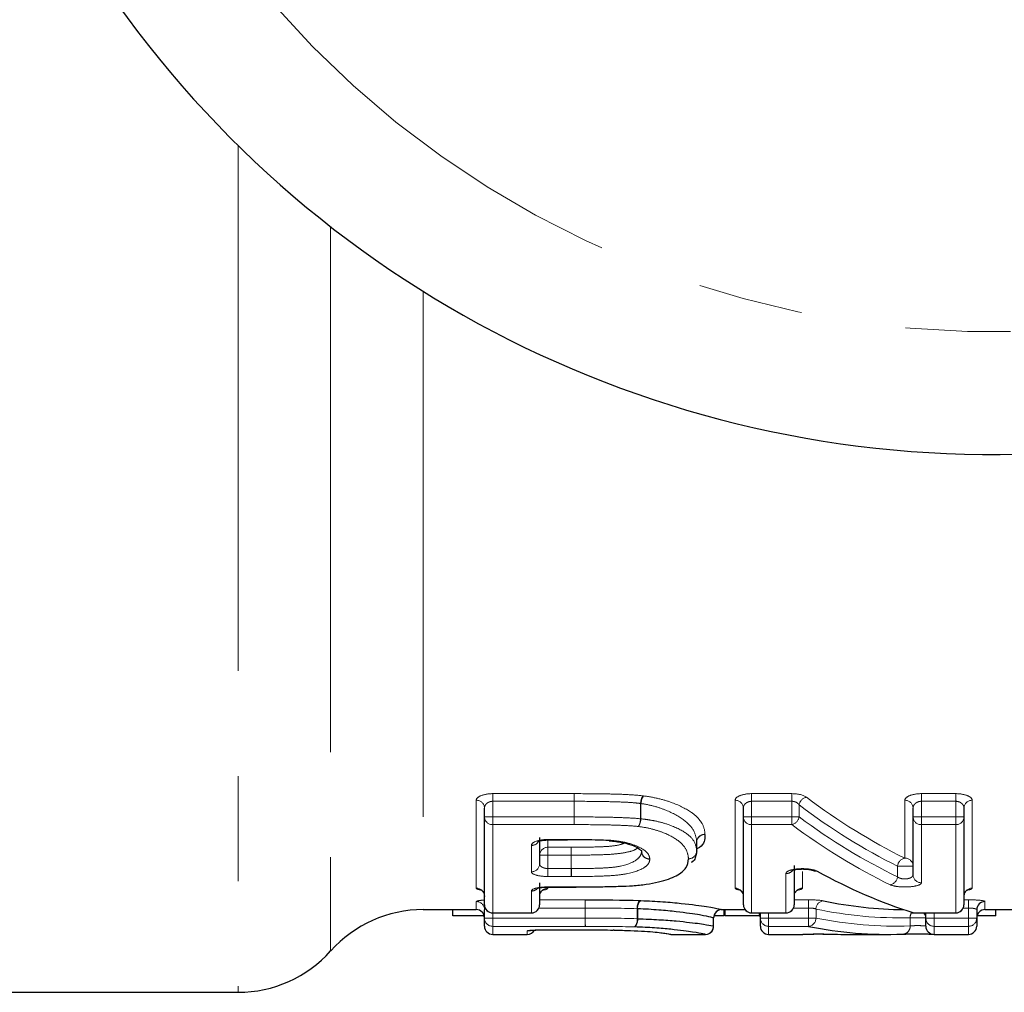
# Model space of a CAD drawing. Units: millimetres. Extents: x 127 to 271, y 51 to 259.
# Drawn here: x 173 to 185, y 51 to 62 of the extents above; entities that cross this region are included whole.
import ezdxf

# ---------------------------------------------------------------- set-up
doc = ezdxf.new("R2010")
doc.units = ezdxf.units.MM
doc.linetypes.add('PHANTOM', pattern=[12.7, 6.35, -1.27, 1.27, -1.27, 1.27, -1.27])

msp = doc.modelspace()

# ---------------------------------------------------------------- linework, layer by layer
at = {"color": 8, "linetype": 'PHANTOM', "lineweight": 18}
for p, q in [((175.767, 60.972), (175.767, 50.738)), ((176.885, 59.991), (176.885, 51.238)), ((178.004, 59.209), (178.004, 51.738)), ((178.844, 53.139), (179.829, 53.139)), ((178.844, 53.047), (178.844, 53.139)), ((179.829, 53.047), (179.829, 53.139)), ((181.973, 53.139), (182.459, 53.139)), ((181.973, 53.047), (181.973, 53.139)), ((182.459, 53.047), (182.459, 53.139)), ((184.024, 53.139), (184.439, 53.139)), ((184.024, 53.047), (184.024, 53.139)), ((184.439, 53.139), (184.439, 53.047)), ((178.644, 51.997), (178.644, 53.058)), ((179.829, 53.047), (178.844, 53.047)), ((178.844, 53.047), (178.844, 52.858)), ((179.829, 53.047), (179.829, 52.858)), ((179.829, 52.858), (179.829, 53.047)), ((180.631, 52.835), (180.631, 53.02)), ((180.635, 53.019), (180.635, 52.835)), ((181.773, 51.997), (181.773, 53.058)), ((182.459, 53.047), (181.973, 53.047)), ((181.973, 53.047), (181.973, 52.858)), ((182.459, 52.858), (182.459, 53.047)), ((182.547, 53.003), (182.547, 52.858)), ((183.824, 52.36), (183.824, 53.058)), ((184.439, 53.047), (184.024, 53.047)), ((184.024, 53.047), (184.024, 52.858)), ((184.439, 52.858), (184.439, 53.047)), ((184.639, 53.058), (184.639, 51.997)), ((178.844, 52.858), (178.744, 52.858)), ((178.844, 52.858), (179.829, 52.858)), ((178.844, 52.765), (178.844, 52.858)), ((179.829, 52.858), (179.829, 52.858)), ((179.829, 52.765), (179.829, 52.858)), ((180.635, 52.835), (180.631, 52.835)), ((181.873, 52.858), (181.973, 52.858)), ((181.973, 52.858), (182.459, 52.858)), ((181.973, 52.765), (181.973, 52.858)), ((182.459, 52.858), (182.547, 52.858)), ((182.459, 52.765), (182.459, 52.858)), ((183.924, 52.858), (184.024, 52.858)), ((184.024, 52.858), (184.439, 52.858)), ((184.024, 52.765), (184.024, 52.858)), ((184.439, 52.858), (184.539, 52.858)), ((184.439, 52.858), (184.439, 52.765)), ((179.829, 52.765), (178.844, 52.765)), ((178.844, 52.765), (178.844, 51.698)), ((182.459, 52.765), (181.973, 52.765)), ((181.973, 52.765), (181.973, 51.698)), ((184.439, 52.765), (184.024, 52.765)), ((184.024, 52.765), (184.024, 52.063)), ((184.439, 51.698), (184.439, 52.765)), ((179.311, 52.195), (179.311, 52.513)), ((179.511, 52.586), (179.748, 52.586)), ((179.511, 52.58), (179.511, 52.586)), ((179.511, 52.574), (179.511, 52.491)), ((179.511, 52.491), (179.793, 52.491)), ((179.511, 52.491), (179.511, 52.396)), ((179.793, 52.491), (179.793, 52.396)), ((181.309, 52.447), (181.309, 52.553)), ((181.309, 52.552), (181.309, 52.553)), ((179.511, 52.396), (179.411, 52.396)), ((179.511, 52.396), (179.511, 52.234)), ((179.793, 52.396), (179.511, 52.396)), ((179.793, 52.396), (179.793, 52.234)), ((179.793, 52.396), (179.793, 52.396)), ((179.793, 52.234), (179.793, 52.396)), ((183.736, 52.135), (183.736, 52.263)), ((183.736, 52.263), (183.924, 52.263)), ((179.511, 52.234), (179.511, 52.138)), ((179.511, 52.234), (179.793, 52.234)), ((179.793, 52.138), (179.511, 52.138)), ((179.793, 52.234), (179.793, 52.138)), ((182.388, 51.698), (182.388, 52.174)), ((182.588, 52.199), (182.588, 51.997)), ((179.511, 52.012), (179.854, 52.012)), ((179.511, 52.009), (179.511, 52.012)), ((179.511, 52.009), (179.511, 51.997)), ((179.311, 51.698), (179.311, 51.963)), ((178.644, 51.738), (178.644, 51.835)), ((179.411, 51.856), (179.963, 51.856)), ((179.963, 51.856), (179.963, 51.757)), ((182.488, 51.856), (182.661, 51.856)), ((182.661, 51.757), (182.661, 51.856)), ((184.539, 51.856), (184.593, 51.856)), ((184.593, 51.856), (184.593, 51.757)), ((184.793, 51.835), (184.793, 51.738)), ((178.844, 51.698), (179.311, 51.698)), ((178.844, 51.698), (178.844, 51.697)), ((178.844, 51.697), (178.844, 51.635)), ((179.311, 51.697), (179.311, 51.698)), ((179.963, 51.757), (179.403, 51.757)), ((179.963, 51.757), (179.963, 51.757)), ((179.963, 51.757), (179.963, 51.635)), ((179.963, 51.635), (179.963, 51.757)), ((180.589, 51.628), (180.589, 51.748)), ((180.596, 51.748), (180.596, 51.628)), ((181.973, 51.698), (182.388, 51.698)), ((181.973, 51.697), (181.973, 51.698)), ((182.178, 51.697), (182.178, 51.635)), ((182.388, 51.698), (182.388, 51.697)), ((182.661, 51.757), (182.48, 51.757)), ((182.661, 51.635), (182.661, 51.757)), ((182.751, 51.745), (182.751, 51.635)), ((183.932, 51.698), (184.439, 51.698)), ((183.932, 51.697), (183.932, 51.698)), ((184.178, 51.697), (184.178, 51.635)), ((184.439, 51.697), (184.439, 51.698)), ((184.593, 51.757), (184.531, 51.757)), ((184.593, 51.635), (184.593, 51.757)), ((178.844, 51.635), (178.744, 51.635)), ((178.844, 51.635), (179.963, 51.635)), ((178.844, 51.635), (178.844, 51.535)), ((179.963, 51.535), (178.844, 51.535)), ((178.844, 51.535), (178.844, 51.438)), ((179.963, 51.535), (179.963, 51.635)), ((180.596, 51.628), (180.589, 51.628)), ((181.514, 51.538), (181.514, 51.638)), ((182.078, 51.635), (182.178, 51.635)), ((182.178, 51.635), (182.661, 51.635)), ((182.178, 51.535), (182.178, 51.635)), ((182.661, 51.535), (182.178, 51.535)), ((182.178, 51.535), (182.178, 51.438)), ((182.661, 51.635), (182.751, 51.635)), ((182.661, 51.535), (182.661, 51.635)), ((183.889, 51.541), (183.889, 51.64)), ((183.889, 51.64), (184.078, 51.64)), ((184.078, 51.635), (184.178, 51.635)), ((184.178, 51.635), (184.593, 51.635)), ((184.178, 51.535), (184.178, 51.635)), ((184.593, 51.535), (184.178, 51.535)), ((184.178, 51.535), (184.178, 51.438)), ((184.593, 51.635), (184.693, 51.635)), ((184.593, 51.635), (184.593, 51.535)), ((184.593, 51.438), (184.593, 51.535)), ((179.26, 51.438), (179.26, 51.479)), ((179.46, 51.493), (179.686, 51.493)), ((182.605, 51.44), (182.593, 51.439)), ((182.593, 51.438), (182.593, 51.439))]:
    msp.add_line(p, q, dxfattribs=at)
at = {"color": 7, "linetype": 'Continuous', "lineweight": 25}
for p, q in [((178.744, 52.858), (178.744, 52.965)), ((181.873, 52.858), (181.873, 52.965)), ((183.924, 52.858), (183.924, 52.965)), ((184.539, 52.965), (184.539, 52.858)), ((178.744, 51.797), (178.744, 52.858)), ((181.873, 51.797), (181.873, 52.858)), ((183.924, 52.159), (183.924, 52.858)), ((184.539, 52.858), (184.539, 51.797)), ((179.411, 52.608), (179.411, 52.291)), ((179.511, 52.58), (179.748, 52.58)), ((179.748, 52.586), (179.748, 52.58)), ((181.309, 52.447), (181.309, 52.552)), ((182.488, 52.27), (182.488, 51.797)), ((179.411, 52.06), (179.411, 51.797)), ((179.511, 52.009), (179.854, 52.009)), ((179.854, 52.009), (179.854, 52.012)), ((178.004, 51.738), (178.644, 51.738)), ((178.36, 51.664), (178.36, 51.738)), ((178.741, 51.664), (178.36, 51.664)), ((178.744, 51.635), (178.744, 51.735)), ((178.844, 51.697), (179.311, 51.697)), ((181.642, 51.664), (181.517, 51.664)), ((181.613, 51.738), (181.892, 51.738)), ((181.642, 51.664), (181.642, 51.738)), ((181.652, 51.664), (181.652, 51.738)), ((182.074, 51.664), (181.652, 51.664)), ((181.973, 51.697), (182.388, 51.697)), ((182.078, 51.635), (182.078, 51.697)), ((183.932, 51.697), (184.439, 51.697)), ((184.078, 51.635), (184.078, 51.697)), ((184.693, 51.735), (184.693, 51.635)), ((184.924, 51.664), (184.697, 51.664)), ((184.793, 51.738), (186.625, 51.738)), ((184.924, 51.664), (184.924, 51.738)), ((178.744, 51.538), (178.744, 51.635)), ((181.514, 51.538), (181.514, 51.638)), ((182.078, 51.538), (182.078, 51.635)), ((184.078, 51.538), (184.078, 51.635)), ((184.693, 51.635), (184.693, 51.538)), ((178.844, 51.438), (179.26, 51.438)), ((179.46, 51.493), (179.686, 51.493)), ((179.46, 51.493), (179.46, 51.493)), ((179.686, 51.493), (179.686, 51.493)), ((180.998, 51.438), (181.413, 51.438)), ((182.178, 51.438), (182.593, 51.438)), ((182.593, 51.438), (182.606, 51.439)), ((183.13, 51.438), (183.621, 51.438)), ((184.178, 51.438), (184.593, 51.438)), ((169.785, 50.738), (175.767, 50.738))]:
    msp.add_line(p, q, dxfattribs=at)
at = {"color": 7, "linetype": 'Continuous', "lineweight": 25, "flags": 128}
for points in [[(179.75, 52.586), (179.75, 52.58), (179.75, 52.58)], [(180.266, 52.575), (180.261, 52.57), (180.259, 52.569)], [(183.903, 51.701), (183.914, 51.699), (183.932, 51.698)]]:
    msp.add_lwpolyline(points, dxfattribs=at)
at = {"color": 8, "linetype": 'PHANTOM', "lineweight": 18, "flags": 128}
msp.add_lwpolyline([(180.282, 52.574), (180.275, 52.568), (180.271, 52.568)], dxfattribs=at)
at = {"color": 7, "linetype": 'Continuous', "lineweight": 25}
for centre, radius, start, end in [((184.885, 70.238), 13, 208.8554, 328.1519), ((181.209, 52.447), 0.1, 356.0543, 360), ((178.844, 51.797), 0.1, 180, 270), ((179.311, 51.797), 0.1, 270, 0), ((181.973, 51.797), 0.1, 180, 270), ((182.388, 51.797), 0.1, 270, 0), ((184.439, 51.797), 0.1, 270, 0), ((184.793, 51.735), 0.0997, 89.8501, 179.8494), ((178.004, 50.238), 1.5, 90, 138.1897), ((178.644, 51.638), 0.1, 44.2152, 90), ((178.644, 51.638), 0.1, 0, 44.2152), ((181.614, 51.638), 0.1, 89.9997, 180.0015), ((181.614, 51.638), 0.1, 113.8184, 179.9993), ((181.978, 51.638), 0.1, 0, 35.9741), ((183.932, 51.797), 0.1, 252.6224, 270), ((183.978, 51.638), 0.1, 0, 35.6), ((184.793, 51.638), 0.1, 135.7848, 180), ((184.793, 51.638), 0.1, 90, 135.7848), ((178.844, 51.538), 0.1, 180, 270), ((181.414, 51.538), 0.1, 269.9997, 0.0016), ((181.414, 51.538), 0.1, 286.499, 0), ((182.178, 51.538), 0.1, 180, 270), ((184.178, 51.538), 0.1, 180, 270), ((184.593, 51.538), 0.1, 270, 0), ((179.26, 51.538), 0.1, 270, 330.6268), ((175.767, 52.238), 1.5, 270, 318.1897)]:
    msp.add_arc(centre, radius, start, end, dxfattribs=at)
at = {"color": 8, "linetype": 'PHANTOM', "lineweight": 18}
for centre, radius, start, end in [((184.885, 70.238), 11.518, 214.2016, 322.7706), ((221.77, 53.039), 41.941, 179.863, 179.9893), ((180.834, 53.01), 0.203, 149.6408, 177.1158), ((180.817, 53.008), 0.182, 145.3747, 176.5111), ((182.66, 52.984), 0.115, 102.5618, 170.3289), ((178.648, 52.962), 0.0966, 2.1972, 92.0404), ((181.776, 52.962), 0.0966, 2.1972, 92.0404), ((183.827, 52.962), 0.0966, 2.1972, 92.0404), ((184.636, 52.962), 0.0966, 87.9596, 177.8028), ((178.841, 52.861), 0.0967, 182.1712, 272.0179), ((138.654, 52.864), 41.175, 359.8619, 359.9912), ((180.431, 52.844), 0.2, 329.4216, 357.5015), ((180.456, 52.845), 0.18, 325.1356, 356.9355), ((181.969, 52.861), 0.0967, 182.1712, 272.0179), ((182.434, 52.876), 0.114, 282.4604, 350.6053), ((184.021, 52.861), 0.0967, 182.1712, 272.0179), ((184.443, 52.861), 0.0967, 267.9821, 357.8288), ((181.407, 52.55), 0.0982, 88.9496, 178.1692), ((181.405, 52.549), 0.0968, 88.1376, 178.9954), ((179.312, 52.614), 0.101, 269.3497, 324.511), ((179.509, 52.393), 0.098, 88.8341, 178.7846), ((155.334, 52.399), 24.459, 359.9926, 0.2173), ((180.738, 52.446), 0.0964, 180.6808, 272.1289), ((180.74, 52.445), 0.0986, 182.0086, 270.8042), ((181.21, 52.45), 0.0983, 268.9645, 358.1902), ((181.212, 52.449), 0.0972, 268.2219, 354.7754), ((183.844, 52.253), 0.108, 100.5203, 174.7742), ((183.826, 52.261), 0.0984, 0.9955, 90.962), ((179.313, 52.293), 0.098, 268.8467, 358.7983), ((203.778, 52.23), 23.984, 179.9896, 180.2196), ((182.389, 52.275), 0.102, 269.7231, 319.0422), ((182.752, 52.277), 0.0762, 241.202, 278.9154), ((183.628, 52.144), 0.108, 280.3902, 355.0038), ((184.022, 52.161), 0.0984, 180.9843, 270.9516), ((178.645, 51.898), 0.0993, 0.4063, 90.4007), ((179.311, 52.064), 0.102, 269.8879, 309.0048), ((179.51, 51.898), 0.0993, 89.5993, 179.5937), ((181.773, 51.898), 0.0993, 0.4063, 90.4007), ((182.587, 51.898), 0.0993, 89.5993, 179.5937), ((184.639, 51.898), 0.0993, 89.5993, 179.5937), ((178.645, 51.735), 0.0997, 0.1506, 90.1499), ((178.844, 51.798), 0.0993, 180.4019, 270.3964), ((179.312, 51.798), 0.0993, 269.6036, 359.5981), ((140.547, 51.775), 39.416, 359.9744, 0.1188), ((180.716, 51.763), 0.128, 138.9928, 186.8744), ((180.709, 51.762), 0.114, 131.7954, 187.0812), ((181.972, 51.798), 0.0993, 180.4019, 270.3964), ((182.389, 51.798), 0.0993, 269.6036, 359.5981), ((182.851, 51.744), 0.101, 96.4186, 179.7455), ((184.44, 51.798), 0.0993, 269.6036, 359.5981), ((183.995, 51.641), 0.107, 146.5069, 180.71), ((178.844, 51.635), 0.0997, 180.149, 270.1483), ((218.505, 51.616), 38.542, 179.9726, 180.1205), ((180.464, 51.612), 0.126, 318.546, 7.3573), ((180.484, 51.613), 0.113, 311.3251, 7.5927), ((182.178, 51.635), 0.0997, 180.149, 270.1483), ((182.65, 51.635), 0.1, 276.2799, 359.9166), ((183.795, 51.535), 0.0941, 272.8503, 3.6314), ((184.178, 51.635), 0.0997, 180.149, 270.1483), ((184.593, 51.635), 0.0997, 269.8517, 359.851), ((179.26, 51.579), 0.1, 269.9973, 293.8955)]:
    msp.add_arc(centre, radius, start, end, dxfattribs=at)
for centre, major_axis, ratio, start_param, end_param in [((186.391, 70.238), (0, 18.5), 0.539951, 2.756057, 2.881655), ((186.303, 70.238), (0, 18.6), 0.537048, 2.756057, 2.881655), ((186.252, 70.238), (0, 18.7), 0.537048, 2.763677, 2.888308), ((186.164, 70.238), (0, 18.8), 0.534192, 2.763677, 2.888308), ((183.755, 70.238), (0, 18.6), 0.504927, 3.03439, 3.155764), ((183.71, 70.238), (0, 18.7), 0.504927, 3.039813, 3.16051)]:
    msp.add_ellipse(centre, major_axis=major_axis, ratio=ratio, start_param=start_param, end_param=end_param, dxfattribs=at)
at = {"color": 7, "linetype": 'Continuous', "lineweight": 25}
for centre, major_axis, ratio, start_param, end_param in [((185.598, 70.238), (0, 18.8), 0.534289, 2.855633, 2.975048), ((183.845, 70.238), (0, 18.5), 0.507656, 3.03439, 3.137894), ((183.621, 70.238), (0, 18.8), 0.502241, 3.039813, 3.16051), ((183.13, 70.238), (0, 18.8), 0.502315, 3.124815, 3.141593)]:
    msp.add_ellipse(centre, major_axis=major_axis, ratio=ratio, start_param=start_param, end_param=end_param, dxfattribs=at)
at = {"color": 8, "linetype": 'PHANTOM', "lineweight": 18}
for points, knots in [([(178.844, 53.139), (178.79, 53.139), (178.737, 53.129), (178.664, 53.099), (178.644, 53.078), (178.644, 53.058)], [0, 0, 0, 0, 0.5, 0.5, 1, 1, 1, 1]), ([(179.83, 53.139), (179.969, 53.139), (180.108, 53.138), (180.316, 53.134), (180.385, 53.132), (180.523, 53.125), (180.592, 53.12), (180.659, 53.113)], [0, 0, 0, 0, 0.5, 0.5, 0.75, 0.75, 1, 1, 1, 1]), ([(180.667, 53.112), (180.732, 53.103), (180.794, 53.092), (180.91, 53.064), (180.963, 53.048), (181.106, 52.994), (181.186, 52.953), (181.277, 52.889), (181.302, 52.867), (181.343, 52.823), (181.361, 52.801), (181.398, 52.734), (181.406, 52.691), (181.409, 52.648)], [0, 0, 0, 0, 0.125, 0.125, 0.25, 0.25, 0.5, 0.5, 0.625, 0.625, 0.75, 0.75, 1, 1, 1, 1]), ([(181.973, 53.139), (181.918, 53.139), (181.865, 53.129), (181.792, 53.099), (181.773, 53.078), (181.773, 53.058)], [0, 0, 0, 0, 0.5, 0.5, 1, 1, 1, 1]), ([(184.024, 53.139), (183.969, 53.139), (183.916, 53.129), (183.844, 53.099), (183.824, 53.078), (183.824, 53.058)], [0, 0, 0, 0, 0.5, 0.5, 1, 1, 1, 1]), ([(184.639, 53.058), (184.639, 53.078), (184.619, 53.099), (184.547, 53.129), (184.494, 53.139), (184.439, 53.139)], [0, 0, 0, 0, 0.5, 0.5, 1, 1, 1, 1]), ([(178.744, 52.965), (178.744, 52.975), (178.747, 52.984), (178.751, 52.994), (178.755, 53.002), (178.761, 53.011), (178.77, 53.019), (178.777, 53.026), (178.787, 53.032), (178.798, 53.037), (178.806, 53.04), (178.814, 53.043), (178.823, 53.045), (178.825, 53.045), (178.828, 53.045), (178.83, 53.046), (178.835, 53.046), (178.84, 53.047), (178.844, 53.047)], [0, 0, 0, 0, 0.0000455848, 0.0000455848, 0.0000455848, 0.0000899433, 0.0000899433, 0.0000899433, 0.000130318, 0.000130318, 0.000130318, 0.0001581327, 0.0001581327, 0.0001581327, 0.0001652952, 0.0001652952, 0.0001652952, 0.0001794794, 0.0001794794, 0.0001794794, 0.0001794794]), ([(180.631, 53.02), (180.599, 53.024), (180.566, 53.028), (180.5, 53.033), (180.467, 53.035), (180.367, 53.039), (180.3, 53.041), (180.098, 53.046), (179.964, 53.046), (179.829, 53.047)], [0, 0, 0, 0, 0.125, 0.125, 0.25, 0.25, 0.5, 0.5, 1, 1, 1, 1]), ([(181.309, 52.553), (181.306, 52.593), (181.299, 52.636), (181.256, 52.723), (181.219, 52.768), (181.111, 52.855), (181.038, 52.897), (180.907, 52.951), (180.86, 52.969), (180.753, 52.998), (180.696, 53.011), (180.635, 53.019)], [0, 0, 0, 0, 0.25, 0.25, 0.5, 0.5, 0.75, 0.75, 0.875, 0.875, 1, 1, 1, 1]), ([(181.873, 52.965), (181.873, 52.975), (181.875, 52.984), (181.879, 52.994), (181.883, 53.002), (181.889, 53.011), (181.898, 53.019), (181.905, 53.026), (181.915, 53.032), (181.926, 53.037), (181.934, 53.04), (181.942, 53.043), (181.951, 53.045), (181.954, 53.045), (181.956, 53.045), (181.958, 53.046), (181.963, 53.046), (181.968, 53.047), (181.973, 53.047)], [0, 0, 0, 0, 0.0000455848, 0.0000455848, 0.0000455848, 0.0000899433, 0.0000899433, 0.0000899433, 0.000130318, 0.000130318, 0.000130318, 0.0001581327, 0.0001581327, 0.0001581327, 0.0001652952, 0.0001652952, 0.0001652952, 0.0001794794, 0.0001794794, 0.0001794794, 0.0001794794]), ([(182.459, 53.047), (182.468, 53.047), (182.478, 53.045), (182.486, 53.043), (182.488, 53.043), (182.489, 53.043), (182.49, 53.042), (182.5, 53.04), (182.51, 53.036), (182.518, 53.031), (182.526, 53.025), (182.534, 53.019), (182.54, 53.012), (182.542, 53.01), (182.545, 53.006), (182.547, 53.003)], [0, 0, 0, 0, 0.000028101, 0.000028101, 0.000028101, 0.0000319304, 0.0000319304, 0.0000319304, 0.0000652381, 0.0000652381, 0.0000652381, 0.0001015271, 0.0001015271, 0.0001015271, 0.0001173924, 0.0001173924, 0.0001173924, 0.0001173924]), ([(183.924, 52.965), (183.924, 52.975), (183.926, 52.984), (183.93, 52.994), (183.934, 53.002), (183.941, 53.011), (183.949, 53.019), (183.957, 53.026), (183.966, 53.032), (183.977, 53.037), (183.985, 53.04), (183.994, 53.043), (184.003, 53.045), (184.005, 53.045), (184.007, 53.045), (184.01, 53.046), (184.014, 53.046), (184.019, 53.047), (184.024, 53.047)], [0, 0, 0, 0, 0.0000455848, 0.0000455848, 0.0000455848, 0.0000899433, 0.0000899433, 0.0000899433, 0.000130318, 0.000130318, 0.000130318, 0.0001581327, 0.0001581327, 0.0001581327, 0.0001652952, 0.0001652952, 0.0001652952, 0.0001794794, 0.0001794794, 0.0001794794, 0.0001794794]), ([(184.439, 53.047), (184.449, 53.047), (184.458, 53.045), (184.467, 53.043), (184.468, 53.043), (184.469, 53.043), (184.471, 53.042), (184.481, 53.04), (184.49, 53.036), (184.498, 53.031), (184.507, 53.025), (184.515, 53.019), (184.52, 53.012), (184.527, 53.005), (184.532, 52.997), (184.535, 52.989), (184.538, 52.981), (184.539, 52.973), (184.539, 52.965)], [0, 0, 0, 0, 0.000028101, 0.000028101, 0.000028101, 0.0000319304, 0.0000319304, 0.0000319304, 0.0000652381, 0.0000652381, 0.0000652381, 0.0001015271, 0.0001015271, 0.0001015271, 0.0001422162, 0.0001422162, 0.0001422162, 0.0001794664, 0.0001794664, 0.0001794664, 0.0001794664]), ([(179.829, 52.858), (179.964, 52.858), (180.098, 52.857), (180.3, 52.853), (180.367, 52.851), (180.5, 52.845), (180.566, 52.843), (180.631, 52.835)], [0, 0, 0, 0, 0.5, 0.5, 0.75, 0.75, 1, 1, 1, 1]), ([(180.635, 52.835), (180.665, 52.831), (180.695, 52.828), (180.751, 52.819), (180.779, 52.814), (180.859, 52.798), (180.907, 52.785), (181.038, 52.741), (181.11, 52.706), (181.22, 52.636), (181.256, 52.598), (181.299, 52.522), (181.306, 52.486), (181.309, 52.447)], [0, 0, 0, 0, 0.0625, 0.0625, 0.125, 0.125, 0.25, 0.25, 0.5, 0.5, 0.75, 0.75, 1, 1, 1, 1]), ([(180.603, 52.742), (180.541, 52.749), (180.476, 52.753), (180.348, 52.758), (180.283, 52.76), (180.089, 52.764), (179.959, 52.765), (179.829, 52.765)], [0, 0, 0, 0, 0.25, 0.25, 0.5, 0.5, 1, 1, 1, 1]), ([(181.209, 52.352), (181.207, 52.388), (181.2, 52.424), (181.163, 52.498), (181.131, 52.536), (181.035, 52.608), (180.97, 52.643), (180.852, 52.688), (180.808, 52.702), (180.711, 52.726), (180.658, 52.735), (180.603, 52.742)], [0, 0, 0, 0, 0.25, 0.25, 0.5, 0.5, 0.75, 0.75, 0.875, 0.875, 1, 1, 1, 1]), ([(179.511, 52.586), (179.456, 52.586), (179.404, 52.577), (179.331, 52.55), (179.311, 52.531), (179.311, 52.513)], [0, 0, 0, 0, 0.5, 0.5, 1, 1, 1, 1]), ([(179.793, 52.491), (179.815, 52.491), (179.926, 52.491), (180.091, 52.494), (180.277, 52.502), (180.384, 52.52), (180.421, 52.536), (180.433, 52.541)], [0, 0, 0, 0, 0.0931659, 0.4835728, 0.7151859, 0.907747, 1, 1, 1, 1]), ([(180.605, 52.494), (180.595, 52.483), (180.57, 52.458), (180.468, 52.429), (180.318, 52.407), (180.106, 52.398), (179.931, 52.396), (179.815, 52.396), (179.793, 52.396)], [0, 0, 0, 0, 0.125969, 0.299997, 0.470909, 0.653272, 0.934733, 1, 1, 1, 1]), ([(180.282, 52.574), (180.317, 52.57), (180.353, 52.566), (180.419, 52.555), (180.451, 52.549), (180.54, 52.525), (180.589, 52.506), (180.669, 52.465), (180.697, 52.442), (180.733, 52.396), (180.739, 52.373), (180.742, 52.35)], [0, 0, 0, 0, 0.125, 0.125, 0.25, 0.25, 0.5, 0.5, 0.75, 0.75, 1, 1, 1, 1]), ([(179.793, 52.234), (179.895, 52.234), (179.997, 52.234), (180.149, 52.239), (180.2, 52.241), (180.298, 52.248), (180.347, 52.254), (180.476, 52.282), (180.541, 52.309), (180.603, 52.356), (180.618, 52.373), (180.638, 52.407), (180.64, 52.425), (180.642, 52.441)], [0, 0, 0, 0, 0.25, 0.25, 0.375, 0.375, 0.5, 0.5, 0.75, 0.75, 0.875, 0.875, 1, 1, 1, 1]), ([(179.511, 52.234), (179.5, 52.234), (179.489, 52.235), (179.479, 52.237), (179.469, 52.239), (179.459, 52.242), (179.45, 52.246), (179.442, 52.249), (179.434, 52.254), (179.428, 52.259), (179.422, 52.264), (179.417, 52.27), (179.414, 52.276), (179.412, 52.281), (179.411, 52.286), (179.411, 52.291)], [0, 0, 0, 0, 0.0000327442, 0.0000327442, 0.0000327442, 0.0000661647, 0.0000661647, 0.0000661647, 0.0001012083, 0.0001012083, 0.0001012083, 0.0001385871, 0.0001385871, 0.0001385871, 0.0001681873, 0.0001681873, 0.0001681873, 0.0001681873]), ([(180.742, 52.346), (180.74, 52.328), (180.737, 52.311), (180.714, 52.277), (180.697, 52.261), (180.628, 52.215), (180.555, 52.189), (180.414, 52.162), (180.361, 52.155), (180.25, 52.146), (180.194, 52.144), (180.023, 52.138), (179.908, 52.138), (179.794, 52.138)], [0, 0, 0, 0, 0.125, 0.125, 0.25, 0.25, 0.5, 0.5, 0.625, 0.625, 0.75, 0.75, 1, 1, 1, 1]), ([(179.311, 52.195), (179.311, 52.18), (179.332, 52.165), (179.405, 52.144), (179.457, 52.138), (179.511, 52.138)], [0, 0, 0, 0, 0.5, 0.5, 1, 1, 1, 1]), ([(182.764, 52.202), (182.744, 52.213), (182.71, 52.222), (182.628, 52.233), (182.58, 52.234), (182.494, 52.228), (182.455, 52.22), (182.402, 52.199), (182.388, 52.186), (182.388, 52.174)], [0, 0, 0, 0, 0.25, 0.25, 0.5, 0.5, 0.75, 0.75, 1, 1, 1, 1]), ([(183.924, 52.159), (183.924, 52.153), (183.922, 52.147), (183.918, 52.142), (183.914, 52.136), (183.908, 52.131), (183.901, 52.126), (183.894, 52.122), (183.885, 52.118), (183.874, 52.115), (183.865, 52.112), (183.854, 52.11), (183.843, 52.109), (183.832, 52.108), (183.821, 52.107), (183.81, 52.108), (183.799, 52.109), (183.788, 52.111), (183.779, 52.113), (183.769, 52.116), (183.76, 52.119), (183.753, 52.123), (183.746, 52.126), (183.74, 52.13), (183.736, 52.135)], [0, 0, 0, 0, 0.0000387755, 0.0000387755, 0.0000387755, 0.0000768802, 0.0000768802, 0.0000768802, 0.0001132827, 0.0001132827, 0.0001132827, 0.0001476309, 0.0001476309, 0.0001476309, 0.0001806562, 0.0001806562, 0.0001806562, 0.0002135465, 0.0002135465, 0.0002135465, 0.0002474456, 0.0002474456, 0.0002474456, 0.0002779852, 0.0002779852, 0.0002779852, 0.0002779852]), ([(179.511, 52.012), (179.457, 52.012), (179.405, 52.007), (179.332, 51.988), (179.311, 51.975), (179.311, 51.963)], [0, 0, 0, 0, 0.5, 0.5, 1, 1, 1, 1]), ([(183.648, 52.038), (183.669, 52.028), (183.702, 52.02), (183.784, 52.011), (183.831, 52.01), (183.918, 52.015), (183.957, 52.022), (184.01, 52.04), (184.024, 52.051), (184.024, 52.063)], [0, 0, 0, 0, 0.25, 0.25, 0.5, 0.5, 0.75, 0.75, 1, 1, 1, 1]), ([(178.644, 51.997), (178.646, 51.994), (178.648, 51.988), (178.668, 51.98), (178.694, 51.976), (178.705, 51.974)], [0, 0, 0, 0, 0.299789, 0.728603, 1, 1, 1, 1]), ([(179.459, 51.975), (179.462, 51.975), (179.481, 51.978), (179.504, 51.986), (179.509, 51.993), (179.511, 51.997)], [0, 0, 0, 0, 0.063352, 0.531999, 1, 1, 1, 1]), ([(181.773, 51.997), (181.774, 51.994), (181.777, 51.988), (181.797, 51.98), (181.823, 51.976), (181.833, 51.974)], [0, 0, 0, 0, 0.299789, 0.728603, 1, 1, 1, 1]), ([(182.536, 51.975), (182.538, 51.975), (182.558, 51.978), (182.58, 51.986), (182.586, 51.993), (182.588, 51.997)], [0, 0, 0, 0, 0.065143, 0.532893, 1, 1, 1, 1]), ([(184.587, 51.975), (184.59, 51.975), (184.61, 51.978), (184.632, 51.986), (184.637, 51.993), (184.639, 51.997)], [0, 0, 0, 0, 0.065143, 0.532893, 1, 1, 1, 1]), ([(178.744, 51.853), (178.743, 51.853), (178.72, 51.852), (178.687, 51.848), (178.651, 51.842), (178.647, 51.837), (178.644, 51.835)], [0, 0, 0, 0, 0.026595, 0.351142, 0.675762, 1, 1, 1, 1]), ([(184.793, 51.835), (184.793, 51.84), (184.771, 51.846), (184.698, 51.854), (184.646, 51.856), (184.593, 51.856)], [0, 0, 0, 0, 0.5, 0.5, 1, 1, 1, 1]), ([(178.76, 51.746), (178.756, 51.745), (178.746, 51.742), (178.745, 51.738), (178.744, 51.735)], [0, 0, 0, 0, 0.375947, 1, 1, 1, 1]), ([(182.661, 51.757), (182.672, 51.757), (182.684, 51.757), (182.694, 51.756), (182.705, 51.755), (182.715, 51.754), (182.723, 51.752), (182.732, 51.751), (182.74, 51.749), (182.746, 51.747), (182.748, 51.746), (182.749, 51.745), (182.751, 51.745)], [0, 0, 0, 0, 0.0000334396, 0.0000334396, 0.0000334396, 0.0000669963, 0.0000669963, 0.0000669963, 0.0001008332, 0.0001008332, 0.0001008332, 0.0001105265, 0.0001105265, 0.0001105265, 0.0001105265]), ([(184.593, 51.757), (184.604, 51.757), (184.616, 51.757), (184.626, 51.756), (184.637, 51.755), (184.647, 51.754), (184.655, 51.752), (184.664, 51.751), (184.672, 51.749), (184.678, 51.747), (184.684, 51.745), (184.688, 51.742), (184.691, 51.74), (184.692, 51.738), (184.693, 51.737), (184.693, 51.735)], [0, 0, 0, 0, 0.0000334396, 0.0000334396, 0.0000334396, 0.0000669963, 0.0000669963, 0.0000669963, 0.0001008332, 0.0001008332, 0.0001008332, 0.0001350186, 0.0001350186, 0.0001350186, 0.000157962, 0.000157962, 0.000157962, 0.000157962]), ([(184.078, 51.54), (184.078, 51.54), (184.076, 51.541), (184.072, 51.541), (184.068, 51.541), (184.063, 51.542), (184.056, 51.542), (184.049, 51.542), (184.04, 51.543), (184.031, 51.543), (184.021, 51.543), (184.011, 51.544), (184, 51.544), (183.989, 51.544), (183.977, 51.544), (183.966, 51.544), (183.955, 51.544), (183.944, 51.544), (183.934, 51.543), (183.924, 51.543), (183.915, 51.543), (183.907, 51.542), (183.899, 51.542), (183.893, 51.542), (183.889, 51.541)], [0, 0, 0, 0, 0.0000335974, 0.0000335974, 0.0000335974, 0.0000671965, 0.0000671965, 0.0000671965, 0.0001007939, 0.0001007939, 0.0001007939, 0.0001343808, 0.0001343808, 0.0001343808, 0.0001679546, 0.0001679546, 0.0001679546, 0.0002015245, 0.0002015245, 0.0002015245, 0.0002351034, 0.0002351034, 0.0002351034, 0.0002661808, 0.0002661808, 0.0002661808, 0.0002661808]), ([(179.46, 51.493), (179.407, 51.493), (179.355, 51.492), (179.281, 51.486), (179.26, 51.483), (179.26, 51.479)], [0, 0, 0, 0, 0.5, 0.5, 1, 1, 1, 1]), ([(182.972, 51.441), (182.951, 51.441), (182.918, 51.442), (182.837, 51.443), (182.79, 51.443), (182.703, 51.443), (182.664, 51.442), (182.608, 51.441), (182.593, 51.44), (182.593, 51.439)], [0, 0, 0, 0, 0.25, 0.25, 0.5, 0.5, 0.75, 0.75, 1, 1, 1, 1])]:
    msp.add_open_spline(points, degree=3, knots=knots, dxfattribs=at)
for points in [[(179.83, 53.139), (179.829, 53.139), (179.829, 53.139), (179.829, 53.139)], [(180.667, 53.112), (180.664, 53.112), (180.661, 53.112), (180.659, 53.113)], [(182.635, 53.096), (182.602, 53.121), (182.533, 53.139), (182.459, 53.139)], [(179.829, 53.047), (179.829, 53.047), (179.829, 53.047), (179.829, 53.047)], [(180.631, 53.02), (180.632, 53.02), (180.634, 53.019), (180.635, 53.019)], [(181.408, 52.646), (181.409, 52.647), (181.409, 52.647), (181.409, 52.648)], [(179.75, 52.586), (179.749, 52.586), (179.749, 52.586), (179.748, 52.586)], [(180.282, 52.574), (180.276, 52.574), (180.271, 52.575), (180.266, 52.575)], [(180.742, 52.346), (180.742, 52.347), (180.742, 52.349), (180.742, 52.35)], [(179.793, 52.234), (179.793, 52.234), (179.793, 52.234), (179.793, 52.234)], [(179.793, 52.138), (179.793, 52.138), (179.793, 52.138), (179.794, 52.138)], [(180.633, 51.847), (180.628, 51.847), (180.624, 51.847), (180.619, 51.848)], [(182.84, 51.844), (182.806, 51.851), (182.735, 51.856), (182.661, 51.856)], [(180.589, 51.748), (180.388, 51.755), (180.174, 51.757), (179.963, 51.757)], [(180.589, 51.748), (180.591, 51.748), (180.593, 51.748), (180.596, 51.748)], [(179.963, 51.635), (180.174, 51.635), (180.388, 51.634), (180.589, 51.628)], [(179.963, 51.635), (179.963, 51.635), (179.963, 51.635), (179.963, 51.635)], [(180.558, 51.528), (180.367, 51.534), (180.164, 51.535), (179.963, 51.535)], [(179.963, 51.535), (179.963, 51.535), (179.963, 51.535), (179.963, 51.535)]]:
    msp.add_open_spline(points, degree=3, dxfattribs=at)
at = {"color": 7, "linetype": 'Continuous', "lineweight": 25}
for points, knots in [([(181.408, 52.646), (181.408, 52.643), (181.404, 52.588), (181.41, 52.523), (181.32, 52.476), (181.309, 52.469)], [0, 0, 0, 0, 0.041895, 0.871683, 1, 1, 1, 1]), ([(179.391, 52.559), (179.391, 52.559), (179.39, 52.558), (179.396, 52.562), (179.413, 52.568), (179.443, 52.575), (179.478, 52.579), (179.502, 52.579), (179.511, 52.579)], [0, 0, 0, 0, 0.0417496, 0.1923895, 0.3853548, 0.5994423, 0.8518839, 1, 1, 1, 1]), ([(179.75, 52.586), (179.789, 52.585), (179.828, 52.585), (179.866, 52.585), (179.913, 52.585), (179.96, 52.585), (180.007, 52.584), (180.056, 52.583), (180.104, 52.582), (180.153, 52.581), (180.191, 52.579), (180.228, 52.578), (180.266, 52.575)], [0, 0, 0, 0, 0.0001164026, 0.0001164026, 0.0001164026, 0.0002569799, 0.0002569799, 0.0002569799, 0.0004032484, 0.0004032484, 0.0004032484, 0.0005174821, 0.0005174821, 0.0005174821, 0.0005174821]), ([(180.253, 52.569), (180.258, 52.569), (180.265, 52.569), (180.27, 52.568), (180.271, 52.568)], [0, 0, 0, 0, 0.779427, 1, 1, 1, 1]), ([(180.271, 52.567), (180.298, 52.565), (180.377, 52.557), (180.493, 52.531), (180.595, 52.491), (180.644, 52.445), (180.639, 52.456), (180.643, 52.428), (180.644, 52.42)], [0, 0, 0, 0, 0.097509, 0.286468, 0.487746, 0.686845, 0.911133, 1, 1, 1, 1]), ([(181.309, 52.447), (181.308, 52.438), (181.306, 52.408), (181.292, 52.363), (181.274, 52.325), (181.249, 52.308), (181.248, 52.307)], [0, 0, 0, 0, 0.180039, 0.580914, 0.98682, 1, 1, 1, 1]), ([(180.533, 52.026), (180.591, 52.031), (180.647, 52.036), (180.751, 52.052), (180.801, 52.061), (180.936, 52.092), (181.007, 52.118), (181.117, 52.177), (181.157, 52.209), (181.2, 52.278), (181.206, 52.314), (181.209, 52.352)], [0, 0, 0, 0, 0.125, 0.125, 0.25, 0.25, 0.5, 0.5, 0.75, 0.75, 1, 1, 1, 1]), ([(182.46, 52.21), (182.461, 52.21), (182.461, 52.21), (182.471, 52.214), (182.492, 52.22), (182.528, 52.226), (182.576, 52.229), (182.628, 52.228), (182.673, 52.223), (182.702, 52.216), (182.715, 52.21), (182.716, 52.21), (182.716, 52.21)], [0, 0, 0, 0, 0.045971, 0.121208, 0.219168, 0.334896, 0.467356, 0.607456, 0.747781, 0.8617, 0.953926, 1, 1, 1, 1]), ([(179.377, 51.992), (179.377, 51.992), (179.376, 51.992), (179.382, 51.995), (179.398, 51.999), (179.429, 52.005), (179.469, 52.009), (179.499, 52.009), (179.511, 52.009)], [0, 0, 0, 0, 0.0404, 0.164203, 0.335229, 0.545496, 0.806639, 1, 1, 1, 1]), ([(179.854, 52.012), (179.907, 52.012), (179.959, 52.013), (180.012, 52.013), (180.074, 52.013), (180.137, 52.014), (180.199, 52.015), (180.261, 52.016), (180.322, 52.017), (180.383, 52.02), (180.433, 52.021), (180.483, 52.024), (180.533, 52.026)], [0, 0, 0, 0, 0.0001577248, 0.0001577248, 0.0001577248, 0.0003451802, 0.0003451802, 0.0003451802, 0.0005299778, 0.0005299778, 0.0005299778, 0.0006822531, 0.0006822531, 0.0006822531, 0.0006822531]), ([(178.696, 51.978), (178.696, 51.978), (178.695, 51.979), (178.699, 51.978), (178.708, 51.972), (178.725, 51.958), (178.741, 51.932), (178.743, 51.91), (178.744, 51.898)], [0, 0, 0, 0, 0.000265, 0.143697, 0.285269, 0.482348, 0.740441, 1, 1, 1, 1]), ([(179.413, 51.901), (179.413, 51.909), (179.413, 51.928), (179.426, 51.952), (179.442, 51.969), (179.454, 51.976), (179.459, 51.979), (179.459, 51.978), (179.459, 51.978)], [0, 0, 0, 0, 0.193661, 0.438772, 0.639627, 0.803057, 0.942363, 1, 1, 1, 1]), ([(181.825, 51.978), (181.825, 51.978), (181.824, 51.979), (181.827, 51.978), (181.836, 51.972), (181.853, 51.958), (181.869, 51.932), (181.871, 51.91), (181.872, 51.898)], [0, 0, 0, 0, 0.000265, 0.143697, 0.285269, 0.482348, 0.740441, 1, 1, 1, 1]), ([(182.49, 51.901), (182.49, 51.909), (182.49, 51.928), (182.503, 51.952), (182.519, 51.969), (182.531, 51.976), (182.536, 51.979), (182.536, 51.978), (182.536, 51.978)], [0, 0, 0, 0, 0.193661, 0.438772, 0.639627, 0.803057, 0.942363, 1, 1, 1, 1]), ([(184.541, 51.901), (184.541, 51.909), (184.542, 51.928), (184.555, 51.952), (184.57, 51.969), (184.582, 51.976), (184.588, 51.979), (184.587, 51.978), (184.587, 51.978)], [0, 0, 0, 0, 0.193661, 0.438772, 0.639627, 0.803057, 0.942363, 1, 1, 1, 1]), ([(180.633, 51.847), (180.68, 51.845), (180.727, 51.843), (180.816, 51.838), (180.859, 51.835), (180.982, 51.827), (181.057, 51.82), (181.254, 51.799), (181.355, 51.785), (181.501, 51.762), (181.548, 51.753), (181.603, 51.741), (181.612, 51.738), (181.614, 51.738)], [0, 0, 0, 0, 0.0625, 0.0625, 0.125, 0.125, 0.25, 0.25, 0.5, 0.5, 0.75, 0.75, 1, 1, 1, 1]), ([(181.514, 51.638), (181.512, 51.638), (181.504, 51.64), (181.454, 51.652), (181.411, 51.661), (181.276, 51.684), (181.182, 51.698), (180.998, 51.719), (180.927, 51.726), (180.811, 51.735), (180.77, 51.738), (180.685, 51.744), (180.64, 51.746), (180.596, 51.748)], [0, 0, 0, 0, 0.25, 0.25, 0.5, 0.5, 0.75, 0.75, 0.875, 0.875, 0.9375, 0.9375, 1, 1, 1, 1]), ([(181.414, 51.438), (181.412, 51.438), (181.405, 51.44), (181.36, 51.45), (181.321, 51.457), (181.198, 51.476), (181.112, 51.488), (180.938, 51.505), (180.873, 51.511), (180.764, 51.518), (180.726, 51.521), (180.644, 51.525), (180.601, 51.527), (180.558, 51.528)], [0, 0, 0, 0, 0.25, 0.25, 0.5, 0.5, 0.75, 0.75, 0.875, 0.875, 0.9375, 0.9375, 1, 1, 1, 1]), ([(180.596, 51.628), (180.641, 51.626), (180.686, 51.624), (180.772, 51.621), (180.813, 51.618), (180.928, 51.611), (180.997, 51.606), (181.184, 51.589), (181.277, 51.578), (181.411, 51.558), (181.454, 51.551), (181.504, 51.54), (181.512, 51.538), (181.514, 51.538)], [0, 0, 0, 0, 0.0625, 0.0625, 0.125, 0.125, 0.25, 0.25, 0.5, 0.5, 0.75, 0.75, 1, 1, 1, 1]), ([(179.296, 51.487), (179.295, 51.487), (179.292, 51.485), (179.29, 51.485), (179.291, 51.485), (179.3, 51.487), (179.322, 51.489), (179.364, 51.491), (179.413, 51.493), (179.448, 51.493), (179.46, 51.493)], [0, 0, 0, 0, 0.023659, 0.073742, 0.141474, 0.241351, 0.397084, 0.610581, 0.859715, 1, 1, 1, 1]), ([(179.687, 51.493), (179.732, 51.493), (179.778, 51.493), (179.823, 51.493), (179.879, 51.493), (179.934, 51.493), (179.99, 51.493), (180.048, 51.493), (180.105, 51.492), (180.163, 51.492), (180.209, 51.492), (180.255, 51.491), (180.3, 51.49)], [0, 0, 0, 0, 0.0001363077, 0.0001363077, 0.0001363077, 0.0003030995, 0.0003030995, 0.0003030995, 0.0004767125, 0.0004767125, 0.0004767125, 0.0006160721, 0.0006160721, 0.0006160721, 0.0006160721]), ([(180.312, 51.49), (180.381, 51.489), (180.448, 51.487), (180.571, 51.482), (180.629, 51.479), (180.728, 51.473), (180.77, 51.469), (180.841, 51.463), (180.869, 51.459), (180.916, 51.454), (180.936, 51.451), (180.962, 51.446), (180.973, 51.444), (180.994, 51.44), (180.998, 51.438), (180.998, 51.438)], [0, 0, 0, 0, 0.125, 0.125, 0.25, 0.25, 0.375, 0.375, 0.5, 0.5, 0.625, 0.625, 0.75, 0.75, 1, 1, 1, 1]), ([(182.604, 51.44), (182.604, 51.44), (182.604, 51.44), (182.612, 51.441), (182.633, 51.441), (182.677, 51.442), (182.742, 51.443), (182.816, 51.443), (182.888, 51.442), (182.942, 51.442), (182.962, 51.441), (182.97, 51.441)], [0, 0, 0, 0, 0.018294, 0.072169, 0.169535, 0.303171, 0.448915, 0.597178, 0.745626, 0.894055, 1, 1, 1, 1]), ([(183.801, 51.441), (183.812, 51.442), (183.834, 51.443), (183.893, 51.443), (183.964, 51.444), (184.038, 51.444), (184.104, 51.443), (184.145, 51.442), (184.164, 51.441), (184.165, 51.441), (184.165, 51.441)], [0, 0, 0, 0, 0.134081, 0.274688, 0.422392, 0.571345, 0.720657, 0.869458, 0.956834, 1, 1, 1, 1])]:
    msp.add_open_spline(points, degree=3, knots=knots, dxfattribs=at)
for points in [[(179.963, 51.856), (180.184, 51.856), (180.409, 51.855), (180.619, 51.848)], [(179.687, 51.493), (179.687, 51.493), (179.686, 51.493), (179.686, 51.493)], [(180.312, 51.49), (180.308, 51.49), (180.304, 51.49), (180.3, 51.49)]]:
    msp.add_open_spline(points, degree=3, dxfattribs=at)

doc.saveas('drawing.dxf')
